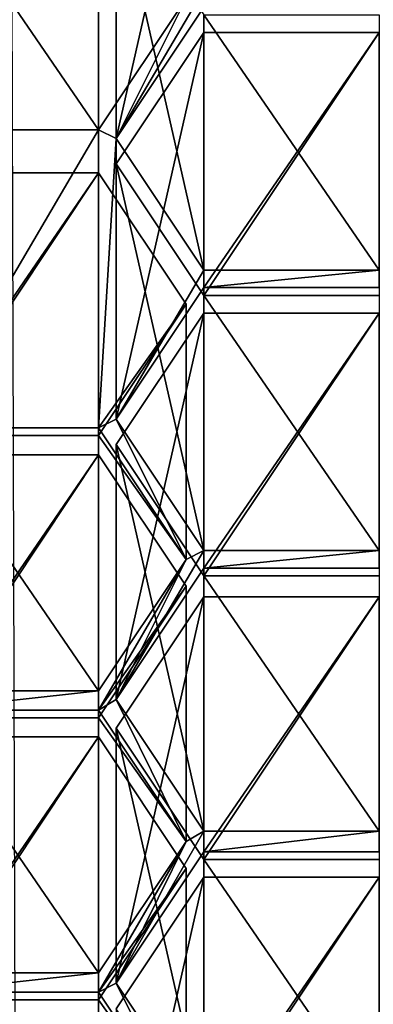
# Model space of a CAD drawing. Units: millimetres. Extents: x -22 to 22, y -179 to 22.
# Drawn here: x 0 to 2, y -173 to -168 of the extents above; entities that cross this region are included whole.
import ezdxf

# ---------------------------------------------------------------- set-up
doc = ezdxf.new("R2010")
doc.units = ezdxf.units.MM
doc.header["$LTSCALE"] = 127.314815
for name, color, linetype in [('231', 7, 'CONTINUOUS'), ('248', 7, 'CONTINUOUS'), ('249', 7, 'CONTINUOUS'), ('250', 7, 'CONTINUOUS'), ('251', 7, 'CONTINUOUS'), ('254', 7, 'CONTINUOUS'), ('257', 7, 'CONTINUOUS'), ('258', 7, 'CONTINUOUS'), ('259', 7, 'CONTINUOUS'), ('260', 7, 'CONTINUOUS'), ('261', 7, 'CONTINUOUS'), ('264', 7, 'CONTINUOUS'), ('265', 7, 'CONTINUOUS'), ('272', 7, 'CONTINUOUS'), ('273', 7, 'CONTINUOUS'), ('276', 7, 'CONTINUOUS'), ('277', 7, 'CONTINUOUS'), ('278', 7, 'CONTINUOUS'), ('281', 7, 'CONTINUOUS'), ('282', 7, 'CONTINUOUS'), ('283', 7, 'CONTINUOUS'), ('288', 7, 'CONTINUOUS'), ('289', 7, 'CONTINUOUS'), ('29', 7, 'CONTINUOUS'), ('290', 7, 'CONTINUOUS'), ('291', 7, 'CONTINUOUS'), ('292', 7, 'CONTINUOUS'), ('293', 7, 'CONTINUOUS'), ('486', 7, 'CONTINUOUS'), ('487', 7, 'CONTINUOUS'), ('488', 7, 'CONTINUOUS'), ('489', 7, 'CONTINUOUS'), ('493', 7, 'CONTINUOUS'), ('704', 7, 'CONTINUOUS')]:
    doc.layers.add(name, color=color, linetype=linetype)

msp = doc.modelspace()

# ---------------------------------------------------------------- linework, layer by layer
at = {"layer": '231', "color": 252, "linetype": 'Continuous', "true_color": 0x8c8c8c}
for points in [[(0.4744, -168.8678, 215.501), (0.79, -168.2356, 215.136), (0.8694, -168.1959, 215.1131), (0.4744, -168.8678, 215.501)], [(0.8694, -168.2753, 215.1589), (0.4744, -168.8678, 215.501), (0.8694, -168.1959, 215.1131), (0.8694, -168.2753, 215.1589)], [(0.395, -168.8281, 215.4781), (0.79, -168.2356, 215.136), (0.4744, -168.8678, 215.501), (0.395, -168.8281, 215.4781)], [(0.395, -170.1719, 216.2539), (-0.395, -170.1719, 216.2539), (0.395, -168.8281, 215.4781), (0.395, -170.1719, 216.2539)], [(-0.395, -170.1719, 216.2539), (-0.395, -168.8281, 215.4781), (0.395, -168.8281, 215.4781), (-0.395, -170.1719, 216.2539)], [(0.395, -170.1719, 216.2539), (0.395, -168.8281, 215.4781), (0.4744, -168.8678, 215.501), (0.395, -170.1719, 216.2539)], [(0.4744, -170.1322, 216.231), (0.395, -170.1719, 216.2539), (0.4744, -168.8678, 215.501), (0.4744, -170.1322, 216.231)], [(0.8694, -169.4603, 215.8431), (0.4744, -170.1322, 216.231), (0.4744, -168.8678, 215.501), (0.8694, -169.4603, 215.8431)], [(0.8694, -169.5397, 215.8889), (0.4744, -170.1322, 216.231), (0.8694, -169.4603, 215.8431), (0.8694, -169.5397, 215.8889)], [(1.6594, -169.5397, 215.8889), (0.8694, -169.5397, 215.8889), (1.6594, -169.4603, 215.8431), (1.6594, -169.5397, 215.8889)], [(0.8694, -169.5397, 215.8889), (0.8694, -169.4603, 215.8431), (1.6594, -169.4603, 215.8431), (0.8694, -169.5397, 215.8889)], [(0.79, -170.7644, 216.596), (0.395, -170.1719, 216.2539), (0.4744, -170.1322, 216.231), (0.79, -170.7644, 216.596)], [(0.8694, -170.7247, 216.5731), (0.79, -170.7644, 216.596), (0.4744, -170.1322, 216.231), (0.8694, -170.7247, 216.5731)], [(0.79, -170.7644, 216.596), (0.8694, -170.7247, 216.5731), (0.4744, -171.3966, 216.961), (0.79, -170.7644, 216.596)], [(0.8694, -170.7247, 216.5731), (0.8694, -170.8041, 216.6189), (0.4744, -171.3966, 216.961), (0.8694, -170.7247, 216.5731)], [(0.8694, -170.7247, 216.5731), (1.6594, -170.7247, 216.5731), (0.8694, -170.8041, 216.6189), (0.8694, -170.7247, 216.5731)], [(0.8694, -170.8041, 216.6189), (1.6594, -170.7247, 216.5731), (1.6594, -170.8041, 216.6189), (0.8694, -170.8041, 216.6189)], [(0.395, -171.3569, 216.9381), (0.79, -170.7644, 216.596), (0.395, -171.4435, 216.9881), (0.395, -171.3569, 216.9381)], [(0.395, -171.4435, 216.9881), (0.79, -170.7644, 216.596), (0.4744, -171.3966, 216.961), (0.395, -171.4435, 216.9881)], [(-0.395, -171.3569, 216.9381), (0.395, -171.3569, 216.9381), (-0.395, -171.4435, 216.9881), (-0.395, -171.3569, 216.9381)], [(-0.395, -171.4435, 216.9881), (0.395, -171.3569, 216.9381), (0.395, -171.4435, 216.9881), (-0.395, -171.4435, 216.9881)], [(0.79, -172.036, 217.3302), (0.395, -171.4435, 216.9881), (0.4744, -171.3966, 216.961), (0.79, -172.036, 217.3302)], [(0.8694, -171.9891, 217.3031), (0.79, -172.036, 217.3302), (0.4744, -171.3966, 216.961), (0.8694, -171.9891, 217.3031)], [(0.79, -172.036, 217.3302), (0.8694, -171.9891, 217.3031), (0.4744, -172.6754, 217.6993), (0.79, -172.036, 217.3302)], [(0.4744, -172.6754, 217.6993), (0.8694, -171.9891, 217.3031), (0.8694, -172.0829, 217.3573), (0.4744, -172.6754, 217.6993)], [(0.8694, -171.9891, 217.3031), (1.6594, -171.9891, 217.3031), (0.8694, -172.0829, 217.3573), (0.8694, -171.9891, 217.3031)], [(0.8694, -172.0829, 217.3573), (1.6594, -171.9891, 217.3031), (1.6594, -172.0829, 217.3573), (0.8694, -172.0829, 217.3573)], [(0.395, -172.6285, 217.6723), (0.79, -172.036, 217.3302), (0.395, -172.7151, 217.7223), (0.395, -172.6285, 217.6723)], [(0.395, -172.7151, 217.7223), (0.79, -172.036, 217.3302), (0.4744, -172.6754, 217.6993), (0.395, -172.7151, 217.7223)], [(-0.395, -172.6285, 217.6723), (0.395, -172.6285, 217.6723), (-0.395, -172.7151, 217.7223), (-0.395, -172.6285, 217.6723)], [(-0.395, -172.7151, 217.7223), (0.395, -172.6285, 217.6723), (0.395, -172.7151, 217.7223), (-0.395, -172.7151, 217.7223)], [(0.79, -173.3076, 218.0643), (0.395, -172.7151, 217.7223), (0.4744, -172.6754, 217.6993), (0.79, -173.3076, 218.0643)], [(0.8694, -173.2679, 218.0414), (0.79, -173.3076, 218.0643), (0.4744, -172.6754, 217.6993), (0.8694, -173.2679, 218.0414)]]:
    msp.add_3dface(points, dxfattribs=at)
at = {"layer": '248', "color": 252, "linetype": 'Continuous', "true_color": 0x8c8c8c}
for points in [[(0.395, -169.0219, 218.2458), (-0.395, -169.0219, 218.2458), (-0.395, -170.1719, 216.2539), (0.395, -169.0219, 218.2458)], [(0.395, -169.0219, 218.2458), (-0.395, -170.1719, 216.2539), (0.395, -170.1719, 216.2539), (0.395, -169.0219, 218.2458)]]:
    msp.add_3dface(points, dxfattribs=at)
at = {"layer": '249', "color": 252, "linetype": 'Continuous', "true_color": 0x8c8c8c}
for points in [[(0.79, -169.6144, 218.5879), (0.395, -169.0219, 218.2458), (0.395, -170.1719, 216.2539), (0.79, -169.6144, 218.5879)], [(0.79, -169.6144, 218.5879), (0.395, -170.1719, 216.2539), (0.79, -170.7644, 216.596), (0.79, -169.6144, 218.5879)]]:
    msp.add_3dface(points, dxfattribs=at)
at = {"layer": '250', "color": 252, "linetype": 'Continuous', "true_color": 0x8c8c8c}
for points in [[(0.395, -170.2069, 218.93), (0.79, -169.6144, 218.5879), (0.79, -170.7644, 216.596), (0.395, -170.2069, 218.93)], [(0.395, -170.2069, 218.93), (0.79, -170.7644, 216.596), (0.395, -171.3569, 216.9381), (0.395, -170.2069, 218.93)]]:
    msp.add_3dface(points, dxfattribs=at)
at = {"layer": '251', "color": 252, "linetype": 'Continuous', "true_color": 0x8c8c8c}
for points in [[(-0.395, -170.2069, 218.93), (0.395, -170.2069, 218.93), (0.395, -171.3569, 216.9381), (-0.395, -170.2069, 218.93)], [(-0.395, -170.2069, 218.93), (0.395, -171.3569, 216.9381), (-0.395, -171.3569, 216.9381), (-0.395, -170.2069, 218.93)]]:
    msp.add_3dface(points, dxfattribs=at)
at = {"layer": '254', "color": 252, "linetype": 'Continuous', "true_color": 0x8c8c8c}
for points in [[(1.6594, -168.3897, 217.8808), (0.8694, -168.3897, 217.8808), (0.8694, -169.5397, 215.8889), (1.6594, -168.3897, 217.8808)], [(1.6594, -168.3897, 217.8808), (0.8694, -169.5397, 215.8889), (1.6594, -169.5397, 215.8889), (1.6594, -168.3897, 217.8808)]]:
    msp.add_3dface(points, dxfattribs=at)
at = {"layer": '257', "color": 252, "linetype": 'Continuous', "true_color": 0x8c8c8c}
for points in [[(0.8694, -169.5747, 218.565), (1.6594, -169.5747, 218.565), (1.6594, -170.7247, 216.5731), (0.8694, -169.5747, 218.565)], [(0.8694, -169.5747, 218.565), (1.6594, -170.7247, 216.5731), (0.8694, -170.7247, 216.5731), (0.8694, -169.5747, 218.565)]]:
    msp.add_3dface(points, dxfattribs=at)
at = {"layer": '258', "color": 252, "linetype": 'Continuous', "true_color": 0x8c8c8c}
for points in [[(0.4744, -168.9822, 218.2229), (0.8694, -169.5747, 218.565), (0.8694, -170.7247, 216.5731), (0.4744, -168.9822, 218.2229)], [(0.4744, -168.9822, 218.2229), (0.8694, -170.7247, 216.5731), (0.4744, -170.1322, 216.231), (0.4744, -168.9822, 218.2229)]]:
    msp.add_3dface(points, dxfattribs=at)
at = {"layer": '259', "color": 252, "linetype": 'Continuous', "true_color": 0x8c8c8c}
for points in [[(0.8694, -168.3897, 217.8808), (0.4744, -168.9822, 218.2229), (0.4744, -170.1322, 216.231), (0.8694, -168.3897, 217.8808)], [(0.8694, -169.5397, 215.8889), (0.8694, -168.3897, 217.8808), (0.4744, -170.1322, 216.231), (0.8694, -169.5397, 215.8889)]]:
    msp.add_3dface(points, dxfattribs=at)
at = {"layer": '260', "color": 252, "linetype": 'Continuous', "true_color": 0x8c8c8c}
for points in [[(0.395, -171.4785, 219.6641), (0.79, -170.886, 219.322), (0.79, -172.036, 217.3302), (0.395, -171.4785, 219.6641)], [(0.395, -171.4785, 219.6641), (0.79, -172.036, 217.3302), (0.395, -172.6285, 217.6723), (0.395, -171.4785, 219.6641)]]:
    msp.add_3dface(points, dxfattribs=at)
at = {"layer": '261', "color": 252, "linetype": 'Continuous', "true_color": 0x8c8c8c}
for points in [[(-0.395, -171.4785, 219.6641), (0.395, -171.4785, 219.6641), (0.395, -172.6285, 217.6723), (-0.395, -171.4785, 219.6641)], [(-0.395, -171.4785, 219.6641), (0.395, -172.6285, 217.6723), (-0.395, -172.6285, 217.6723), (-0.395, -171.4785, 219.6641)]]:
    msp.add_3dface(points, dxfattribs=at)
at = {"layer": '264', "color": 252, "linetype": 'Continuous', "true_color": 0x8c8c8c}
for points in [[(0.395, -170.2935, 218.98), (-0.395, -170.2935, 218.98), (-0.395, -171.4435, 216.9881), (0.395, -170.2935, 218.98)], [(0.395, -170.2935, 218.98), (-0.395, -171.4435, 216.9881), (0.395, -171.4435, 216.9881), (0.395, -170.2935, 218.98)]]:
    msp.add_3dface(points, dxfattribs=at)
at = {"layer": '265', "color": 252, "linetype": 'Continuous', "true_color": 0x8c8c8c}
for points in [[(0.79, -170.886, 219.322), (0.395, -170.2935, 218.98), (0.395, -171.4435, 216.9881), (0.79, -170.886, 219.322)], [(0.79, -172.036, 217.3302), (0.79, -170.886, 219.322), (0.395, -171.4435, 216.9881), (0.79, -172.036, 217.3302)]]:
    msp.add_3dface(points, dxfattribs=at)
at = {"layer": '272', "color": 252, "linetype": 'Continuous', "true_color": 0x8c8c8c}
for points in [[(0.395, -172.7501, 220.3983), (0.79, -172.1576, 220.0562), (0.79, -173.3076, 218.0643), (0.395, -172.7501, 220.3983)], [(0.395, -172.7501, 220.3983), (0.79, -173.3076, 218.0643), (0.395, -173.9001, 218.4064), (0.395, -172.7501, 220.3983)]]:
    msp.add_3dface(points, dxfattribs=at)
at = {"layer": '273', "color": 252, "linetype": 'Continuous', "true_color": 0x8c8c8c}
for points in [[(-0.395, -172.7501, 220.3983), (0.395, -172.7501, 220.3983), (0.395, -173.9001, 218.4064), (-0.395, -172.7501, 220.3983)], [(-0.395, -172.7501, 220.3983), (0.395, -173.9001, 218.4064), (-0.395, -173.9001, 218.4064), (-0.395, -172.7501, 220.3983)]]:
    msp.add_3dface(points, dxfattribs=at)
at = {"layer": '276', "color": 252, "linetype": 'Continuous', "true_color": 0x8c8c8c}
for points in [[(0.395, -171.5651, 219.7141), (-0.395, -171.5651, 219.7141), (-0.395, -172.7151, 217.7223), (0.395, -171.5651, 219.7141)], [(0.395, -171.5651, 219.7141), (-0.395, -172.7151, 217.7223), (0.395, -172.7151, 217.7223), (0.395, -171.5651, 219.7141)]]:
    msp.add_3dface(points, dxfattribs=at)
at = {"layer": '277', "color": 252, "linetype": 'Continuous', "true_color": 0x8c8c8c}
for points in [[(0.79, -172.1576, 220.0562), (0.395, -171.5651, 219.7141), (0.395, -172.7151, 217.7223), (0.79, -172.1576, 220.0562)], [(0.79, -173.3076, 218.0643), (0.79, -172.1576, 220.0562), (0.395, -172.7151, 217.7223), (0.79, -173.3076, 218.0643)]]:
    msp.add_3dface(points, dxfattribs=at)
at = {"layer": '278', "color": 252, "linetype": 'Continuous', "true_color": 0x8c8c8c}
for points in [[(1.6594, -169.6541, 218.6108), (0.8694, -169.6541, 218.6108), (0.8694, -170.8041, 216.6189), (1.6594, -169.6541, 218.6108)], [(1.6594, -169.6541, 218.6108), (0.8694, -170.8041, 216.6189), (1.6594, -170.8041, 216.6189), (1.6594, -169.6541, 218.6108)]]:
    msp.add_3dface(points, dxfattribs=at)
at = {"layer": '281', "color": 252, "linetype": 'Continuous', "true_color": 0x8c8c8c}
for points in [[(0.8694, -170.8391, 219.295), (1.6594, -170.8391, 219.295), (1.6594, -171.9891, 217.3031), (0.8694, -170.8391, 219.295)], [(0.8694, -170.8391, 219.295), (1.6594, -171.9891, 217.3031), (0.8694, -171.9891, 217.3031), (0.8694, -170.8391, 219.295)]]:
    msp.add_3dface(points, dxfattribs=at)
at = {"layer": '282', "color": 252, "linetype": 'Continuous', "true_color": 0x8c8c8c}
for points in [[(0.4744, -170.2466, 218.9529), (0.8694, -170.8391, 219.295), (0.8694, -171.9891, 217.3031), (0.4744, -170.2466, 218.9529)], [(0.4744, -170.2466, 218.9529), (0.8694, -171.9891, 217.3031), (0.4744, -171.3966, 216.961), (0.4744, -170.2466, 218.9529)]]:
    msp.add_3dface(points, dxfattribs=at)
at = {"layer": '283', "color": 252, "linetype": 'Continuous', "true_color": 0x8c8c8c}
for points in [[(0.8694, -169.6541, 218.6108), (0.4744, -170.2466, 218.9529), (0.4744, -171.3966, 216.961), (0.8694, -169.6541, 218.6108)], [(0.8694, -170.8041, 216.6189), (0.8694, -169.6541, 218.6108), (0.4744, -171.3966, 216.961), (0.8694, -170.8041, 216.6189)]]:
    msp.add_3dface(points, dxfattribs=at)
at = {"layer": '288', "color": 252, "linetype": 'Continuous', "true_color": 0x8c8c8c}
for points in [[(0.8694, -172.1973, 220.0791), (0.4744, -172.7898, 220.4212), (0.4744, -173.9398, 218.4293), (0.8694, -172.1973, 220.0791)], [(0.8694, -172.1973, 220.0791), (0.4744, -173.9398, 218.4293), (0.8694, -173.3473, 218.0873), (0.8694, -172.1973, 220.0791)]]:
    msp.add_3dface(points, dxfattribs=at)
at = {"layer": '289', "color": 252, "linetype": 'Continuous', "true_color": 0x8c8c8c}
for points in [[(1.6594, -172.1973, 220.0791), (0.8694, -172.1973, 220.0791), (0.8694, -173.3473, 218.0873), (1.6594, -172.1973, 220.0791)], [(1.6594, -173.3473, 218.0873), (1.6594, -172.1973, 220.0791), (0.8694, -173.3473, 218.0873), (1.6594, -173.3473, 218.0873)]]:
    msp.add_3dface(points, dxfattribs=at)
at = {"layer": '29', "color": 254, "linetype": 'Continuous', "true_color": 0xe6e6e6}
for points in [[(0, -166.6603, 240.7846), (0.0346, -178.5711, 220.1543), (5.8779, -165.0063, 239.8297), (0, -166.6603, 240.7846)], [(0.0346, -178.5711, 220.1543), (5.8962, -176.8403, 219.3058), (5.8779, -165.0063, 239.8297), (0.0346, -178.5711, 220.1543)]]:
    msp.add_3dface(points, dxfattribs=at)
at = {"layer": '290', "color": 252, "linetype": 'Continuous', "true_color": 0x8c8c8c}
for points in [[(0.8694, -172.1179, 220.0333), (1.6594, -172.1179, 220.0333), (1.6594, -173.2679, 218.0414), (0.8694, -172.1179, 220.0333)], [(0.8694, -172.1179, 220.0333), (1.6594, -173.2679, 218.0414), (0.8694, -173.2679, 218.0414), (0.8694, -172.1179, 220.0333)]]:
    msp.add_3dface(points, dxfattribs=at)
at = {"layer": '291', "color": 252, "linetype": 'Continuous', "true_color": 0x8c8c8c}
for points in [[(0.4744, -171.5254, 219.6912), (0.8694, -172.1179, 220.0333), (0.8694, -173.2679, 218.0414), (0.4744, -171.5254, 219.6912)], [(0.4744, -171.5254, 219.6912), (0.8694, -173.2679, 218.0414), (0.4744, -172.6754, 217.6993), (0.4744, -171.5254, 219.6912)]]:
    msp.add_3dface(points, dxfattribs=at)
at = {"layer": '292', "color": 252, "linetype": 'Continuous', "true_color": 0x8c8c8c}
for points in [[(0.8694, -170.9329, 219.3491), (0.4744, -171.5254, 219.6912), (0.4744, -172.6754, 217.6993), (0.8694, -170.9329, 219.3491)], [(0.8694, -170.9329, 219.3491), (0.4744, -172.6754, 217.6993), (0.8694, -172.0829, 217.3573), (0.8694, -170.9329, 219.3491)]]:
    msp.add_3dface(points, dxfattribs=at)
at = {"layer": '293', "color": 252, "linetype": 'Continuous', "true_color": 0x8c8c8c}
for points in [[(1.6594, -170.9329, 219.3491), (0.8694, -170.9329, 219.3491), (0.8694, -172.0829, 217.3573), (1.6594, -170.9329, 219.3491)], [(1.6594, -170.9329, 219.3491), (0.8694, -172.0829, 217.3573), (1.6594, -172.0829, 217.3573), (1.6594, -170.9329, 219.3491)]]:
    msp.add_3dface(points, dxfattribs=at)
at = {"layer": '486', "color": 252, "linetype": 'Continuous', "true_color": 0x8c8c8c}
msp.add_3dface([(0.395, -167.6781, 217.47), (0.79, -168.2356, 215.136), (0.395, -168.8281, 215.4781), (0.395, -167.6781, 217.47)], dxfattribs=at)
at = {"layer": '487', "color": 252, "linetype": 'Continuous', "true_color": 0x8c8c8c}
for points in [[(-0.395, -167.6781, 217.47), (0.395, -167.6781, 217.47), (0.395, -168.8281, 215.4781), (-0.395, -167.6781, 217.47)], [(-0.395, -168.8281, 215.4781), (-0.395, -167.6781, 217.47), (0.395, -168.8281, 215.4781), (-0.395, -168.8281, 215.4781)]]:
    msp.add_3dface(points, dxfattribs=at)
at = {"layer": '488', "color": 252, "linetype": 'Continuous', "true_color": 0x8c8c8c}
for points in [[(0.4744, -167.7178, 217.4929), (0.8694, -168.3103, 217.835), (0.8694, -169.4603, 215.8431), (0.4744, -167.7178, 217.4929)], [(0.4744, -167.7178, 217.4929), (0.8694, -169.4603, 215.8431), (0.4744, -168.8678, 215.501), (0.4744, -167.7178, 217.4929)]]:
    msp.add_3dface(points, dxfattribs=at)
at = {"layer": '489', "color": 252, "linetype": 'Continuous', "true_color": 0x8c8c8c}
for points in [[(0.8694, -167.1253, 217.1508), (0.4744, -167.7178, 217.4929), (0.4744, -168.8678, 215.501), (0.8694, -167.1253, 217.1508)], [(0.8694, -167.1253, 217.1508), (0.4744, -168.8678, 215.501), (0.8694, -168.2753, 215.1589), (0.8694, -167.1253, 217.1508)]]:
    msp.add_3dface(points, dxfattribs=at)
at = {"layer": '493', "color": 252, "linetype": 'Continuous', "true_color": 0x8c8c8c}
for points in [[(0.8694, -168.3103, 217.835), (1.6594, -168.3103, 217.835), (1.6594, -169.4603, 215.8431), (0.8694, -168.3103, 217.835)], [(0.8694, -169.4603, 215.8431), (0.8694, -168.3103, 217.835), (1.6594, -169.4603, 215.8431), (0.8694, -169.4603, 215.8431)]]:
    msp.add_3dface(points, dxfattribs=at)
at = {"layer": '704', "linetype": 'Continuous'}
for points in [[(0.4744, -168.9822, 218.2229), (0.8694, -168.3897, 217.8808), (0.8694, -169.5747, 218.565), (0.4744, -168.9822, 218.2229)], [(0.8694, -169.5747, 218.565), (0.8694, -168.3897, 217.8808), (1.6594, -168.3897, 217.8808), (0.8694, -169.5747, 218.565)], [(1.6594, -169.5747, 218.565), (0.8694, -169.5747, 218.565), (1.6594, -168.3897, 217.8808), (1.6594, -169.5747, 218.565)], [(-0.395, -170.2069, 218.93), (-0.395, -169.0219, 218.2458), (0.395, -169.0219, 218.2458), (-0.395, -170.2069, 218.93)], [(0.395, -170.2069, 218.93), (-0.395, -170.2069, 218.93), (0.395, -169.0219, 218.2458), (0.395, -170.2069, 218.93)], [(0.79, -169.6144, 218.5879), (0.395, -170.2069, 218.93), (0.395, -169.0219, 218.2458), (0.79, -169.6144, 218.5879)], [(0.4744, -170.2466, 218.9529), (0.8694, -169.6541, 218.6108), (0.8694, -170.8391, 219.295), (0.4744, -170.2466, 218.9529)], [(0.8694, -170.8391, 219.295), (0.8694, -169.6541, 218.6108), (1.6594, -169.6541, 218.6108), (0.8694, -170.8391, 219.295)], [(1.6594, -170.8391, 219.295), (0.8694, -170.8391, 219.295), (1.6594, -169.6541, 218.6108), (1.6594, -170.8391, 219.295)], [(-0.395, -170.2935, 218.98), (0.395, -170.2935, 218.98), (-0.395, -171.4785, 219.6641), (-0.395, -170.2935, 218.98)], [(-0.395, -171.4785, 219.6641), (0.395, -170.2935, 218.98), (0.395, -171.4785, 219.6641), (-0.395, -171.4785, 219.6641)], [(0.395, -170.2935, 218.98), (0.79, -170.886, 219.322), (0.395, -171.4785, 219.6641), (0.395, -170.2935, 218.98)], [(0.4744, -171.5254, 219.6912), (0.8694, -170.9329, 219.3491), (0.8694, -172.1179, 220.0333), (0.4744, -171.5254, 219.6912)], [(1.6594, -170.9329, 219.3491), (1.6594, -172.1179, 220.0333), (0.8694, -172.1179, 220.0333), (1.6594, -170.9329, 219.3491)], [(0.8694, -170.9329, 219.3491), (1.6594, -170.9329, 219.3491), (0.8694, -172.1179, 220.0333), (0.8694, -170.9329, 219.3491)], [(-0.395, -171.5651, 219.7141), (0.395, -171.5651, 219.7141), (-0.395, -172.7501, 220.3983), (-0.395, -171.5651, 219.7141)], [(-0.395, -172.7501, 220.3983), (0.395, -171.5651, 219.7141), (0.395, -172.7501, 220.3983), (-0.395, -172.7501, 220.3983)], [(0.395, -171.5651, 219.7141), (0.79, -172.1576, 220.0562), (0.395, -172.7501, 220.3983), (0.395, -171.5651, 219.7141)], [(0.4744, -172.7898, 220.4212), (0.8694, -172.1973, 220.0791), (0.8694, -173.3823, 220.7633), (0.4744, -172.7898, 220.4212)], [(0.8694, -172.1973, 220.0791), (1.6594, -172.1973, 220.0791), (0.8694, -173.3823, 220.7633), (0.8694, -172.1973, 220.0791)], [(0.8694, -173.3823, 220.7633), (1.6594, -172.1973, 220.0791), (1.6594, -173.3823, 220.7633), (0.8694, -173.3823, 220.7633)]]:
    msp.add_3dface(points, dxfattribs=at)

doc.saveas('drawing.dxf')
